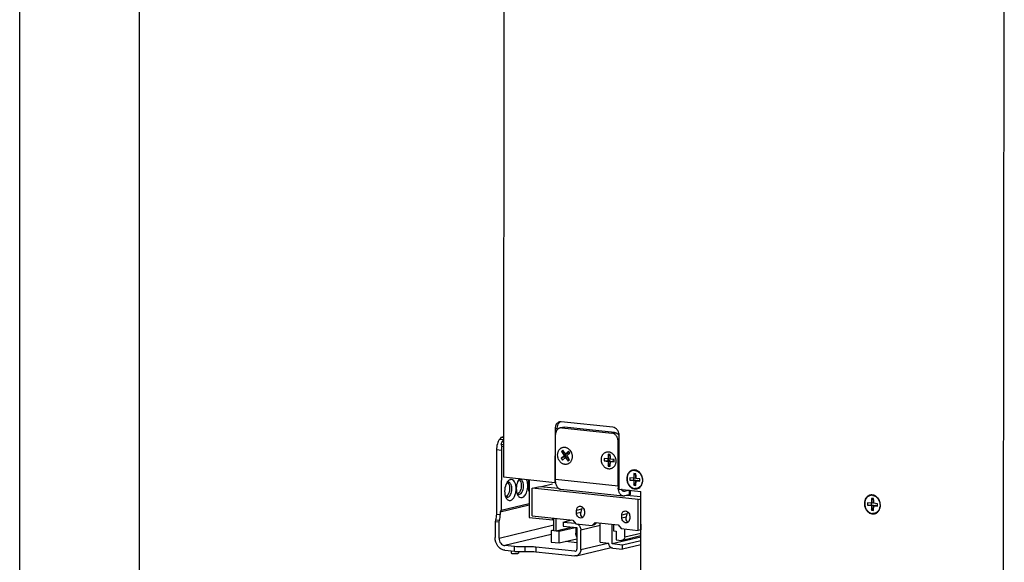
# Model space of a CAD drawing. Units: inches. Extents: x 0 to 17, y 0 to 11.
# Drawn here: x 0 to 4.1, y 5.9 to 8.1 of the extents above; entities that cross this region are included whole.
import ezdxf

# ---------------------------------------------------------------- set-up
doc = ezdxf.new("R2010")
doc.units = ezdxf.units.IN
doc.header["$LTSCALE"] = 0.935
doc.header["$MEASUREMENT"] = 0
doc.layers.get('0').update_dxf_attribs({"linetype": 'CONTINUOUS'})
doc.layers.add('02___PRT_ALL_AXES', color=7, linetype='CONTINUOUS')

msp = doc.modelspace()

# ---------------------------------------------------------------- linework, layer by layer
at = {"color": 7, "linetype": 'Continuous'}
for p, q in [((0, 0), (0, 11)), ((0.5, 0.5), (0.5, 10.5)), ((2.0217, 8.3873), (2.0191, 6.2088)), ((4.1051, 4.0179), (4.11, 8.1684)), ((2.2428, 6.4126), (2.2428, 6.4048)), ((2.2662, 6.4158), (2.2555, 6.4133)), ((2.4761, 6.4162), (2.2608, 6.4388)), ((2.2628, 6.4137), (2.4716, 6.3918)), ((2.4823, 6.3944), (2.2735, 6.4163)), ((2.01, 6.3748), (2.0037, 6.3668)), ((2.01, 6.3748), (2.0193, 6.377)), ((2.01, 6.3748), (2.0193, 6.3738)), ((2.2347, 6.4106), (2.2344, 6.1862)), ((2.2364, 6.1992), (2.2367, 6.3856)), ((2.502, 6.1582), (2.5022, 6.3826)), ((2.0099, 6.3436), (2.0193, 6.3459)), ((2.0122, 6.3353), (2.0193, 6.337)), ((2.4975, 6.1718), (2.4977, 6.3582)), ((1.9902, 6.3214), (1.9898, 6.0542)), ((2.0107, 6.3193), (2.0104, 6.0703)), ((2.2725, 6.2987), (2.26, 6.2869)), ((2.26, 6.2869), (2.2737, 6.294)), ((2.2677, 6.3205), (2.2615, 6.3147)), ((2.2615, 6.3147), (2.2725, 6.2987)), ((2.2615, 6.3147), (2.2745, 6.3097)), ((2.2655, 6.279), (2.2781, 6.2907)), ((2.2788, 6.3046), (2.2677, 6.3205)), ((2.2725, 6.2987), (2.2808, 6.3007)), ((2.2808, 6.3007), (2.2737, 6.294)), ((2.2737, 6.294), (2.2768, 6.2895)), ((2.275, 6.3101), (2.2745, 6.3097)), ((2.2745, 6.3097), (2.2808, 6.3007)), ((2.2781, 6.2907), (2.2863, 6.2927)), ((2.2781, 6.2907), (2.2891, 6.2748)), ((2.2913, 6.3164), (2.2788, 6.3046)), ((2.2788, 6.3046), (2.287, 6.3066)), ((2.2843, 6.2966), (2.2968, 6.3084)), ((2.2954, 6.2807), (2.2843, 6.2966)), ((2.2863, 6.2927), (2.2891, 6.2887)), ((2.2901, 6.3095), (2.287, 6.3066)), ((2.2968, 6.3084), (2.2913, 6.3164)), ((2.4568, 6.3037), (2.4568, 6.2839)), ((2.4568, 6.3037), (2.465, 6.2971)), ((2.4652, 6.3028), (2.4568, 6.3037)), ((2.465, 6.2971), (2.465, 6.2859)), ((2.4651, 6.2971), (2.465, 6.2971)), ((2.4651, 6.283), (2.4652, 6.3028)), ((2.26, 6.2869), (2.2655, 6.279)), ((2.2891, 6.2748), (2.2926, 6.2837)), ((2.2891, 6.2748), (2.2954, 6.2807)), ((2.2926, 6.2837), (2.293, 6.2841)), ((2.4401, 6.2857), (2.4401, 6.2758)), ((2.4568, 6.2839), (2.4401, 6.2857)), ((2.4401, 6.2758), (2.4555, 6.277)), ((2.4401, 6.2758), (2.4568, 6.274)), ((2.4555, 6.284), (2.4555, 6.277)), ((2.4555, 6.277), (2.465, 6.276)), ((2.4568, 6.274), (2.4567, 6.2543)), ((2.4567, 6.2543), (2.465, 6.2648)), ((2.4567, 6.2543), (2.4651, 6.2534)), ((2.4568, 6.2839), (2.465, 6.2859)), ((2.4568, 6.274), (2.465, 6.276)), ((2.465, 6.276), (2.465, 6.2648)), ((2.465, 6.2648), (2.4651, 6.2648)), ((2.4818, 6.2813), (2.4651, 6.283)), ((2.4651, 6.2732), (2.4734, 6.2751)), ((2.4651, 6.2534), (2.4651, 6.2732)), ((2.4651, 6.2732), (2.4818, 6.2714)), ((2.4734, 6.2751), (2.4774, 6.2747)), ((2.4818, 6.2714), (2.4818, 6.2813)), ((2.0191, 6.2088), (2.2344, 6.1862)), ((2.5632, 6.2234), (2.5632, 6.2036)), ((2.5632, 6.2234), (2.5715, 6.2168)), ((2.5716, 6.2225), (2.5632, 6.2234)), ((2.5715, 6.2168), (2.5714, 6.2056)), ((2.5716, 6.2168), (2.5715, 6.2168)), ((2.5716, 6.2028), (2.5716, 6.2225)), ((2.0377, 6.1861), (2.0358, 6.1854)), ((2.0864, 6.1977), (2.0845, 6.197)), ((2.127, 6.1975), (2.1268, 6.0397)), ((2.1393, 6.1614), (2.1728, 6.1694)), ((2.1728, 6.1694), (2.2485, 6.1615)), ((2.1785, 6.1688), (2.224, 6.1796)), ((2.2344, 6.1862), (2.2373, 6.1869)), ((2.2386, 6.1804), (2.2373, 6.1869)), ((2.5465, 6.2054), (2.5465, 6.1955)), ((2.5632, 6.2036), (2.5465, 6.2054)), ((2.5465, 6.1955), (2.562, 6.1967)), ((2.5465, 6.1955), (2.5632, 6.1938)), ((2.562, 6.2038), (2.562, 6.1967)), ((2.562, 6.1967), (2.5714, 6.1957)), ((2.5632, 6.2036), (2.5714, 6.2056)), ((2.5632, 6.1938), (2.5714, 6.1957)), ((2.5632, 6.1938), (2.5632, 6.174)), ((2.5632, 6.174), (2.5714, 6.1845)), ((2.5632, 6.174), (2.5715, 6.1731)), ((2.5714, 6.1957), (2.5714, 6.1845)), ((2.5714, 6.1845), (2.5715, 6.1845)), ((2.5715, 6.1929), (2.5798, 6.1949)), ((2.5715, 6.1731), (2.5715, 6.1929)), ((2.5715, 6.1929), (2.5882, 6.1911)), ((2.5883, 6.201), (2.5716, 6.2028)), ((2.5798, 6.1949), (2.5883, 6.194)), ((2.5882, 6.1911), (2.5883, 6.201)), ((2.0297, 6.1265), (2.0318, 6.1253)), ((2.0318, 6.1253), (2.0345, 6.1246)), ((2.0784, 6.1381), (2.0805, 6.1369)), ((2.0805, 6.1369), (2.0832, 6.1362)), ((2.1245, 6.1521), (2.1269, 6.1498)), ((2.1392, 6.0467), (2.1393, 6.1614)), ((2.5816, 6.115), (2.1393, 6.1614)), ((2.5195, 6.1291), (2.2585, 6.1565)), ((2.5019, 6.146), (2.5003, 6.1506)), ((2.502, 6.1582), (2.5934, 6.1486)), ((2.5133, 6.1542), (2.5116, 6.1572)), ((2.5435, 6.1339), (2.5246, 6.1294)), ((2.5435, 6.1532), (2.5247, 6.1487)), ((2.5934, 6.1253), (2.5336, 6.1316)), ((2.5486, 6.1533), (2.5486, 6.1366)), ((2.593, 5.7543), (2.5934, 6.1486)), ((2.0063, 6.0633), (2.1268, 6.092)), ((2.0104, 6.0703), (2.1269, 6.0981)), ((2.5815, 5.9858), (2.5816, 6.115)), ((2.5816, 6.115), (2.5934, 6.1178)), ((3.5385, 6.1014), (3.5384, 6.0915)), ((3.5384, 6.0915), (3.5539, 6.0928)), ((3.5384, 6.0915), (3.5551, 6.0898)), ((3.5552, 6.0997), (3.5385, 6.1014)), ((3.5539, 6.0998), (3.5539, 6.0928)), ((3.5539, 6.0928), (3.5634, 6.0918)), ((3.5551, 6.0898), (3.5634, 6.0918)), ((3.5551, 6.0898), (3.5551, 6.07)), ((3.5552, 6.1194), (3.5552, 6.0997)), ((3.5552, 6.1194), (3.5634, 6.1128)), ((3.5635, 6.1185), (3.5552, 6.1194)), ((3.5552, 6.0997), (3.5634, 6.1016)), ((3.5634, 6.1128), (3.5634, 6.1016)), ((3.5635, 6.1128), (3.5634, 6.1128)), ((3.5634, 6.0918), (3.5634, 6.0806)), ((3.5635, 6.0988), (3.5635, 6.1185)), ((3.5802, 6.097), (3.5635, 6.0988)), ((3.5635, 6.0889), (3.5717, 6.0909)), ((3.5635, 6.0692), (3.5635, 6.0889)), ((3.5635, 6.0889), (3.5802, 6.0872)), ((3.5717, 6.0909), (3.5802, 6.09)), ((3.5802, 6.0872), (3.5802, 6.097)), ((2.0104, 6.0703), (2.0063, 6.0633)), ((2.0063, 6.0633), (2.0063, 6.0524)), ((2.1392, 6.0467), (2.3092, 6.0289)), ((2.3242, 6.0584), (2.3242, 6.0691)), ((2.3454, 6.0742), (2.3419, 6.0626)), ((2.3519, 6.0804), (2.3474, 6.0793)), ((2.3571, 6.0657), (2.3571, 6.055)), ((2.5133, 6.0386), (2.5133, 6.0493)), ((2.5345, 6.0543), (2.531, 6.0428)), ((2.541, 6.0606), (2.5365, 6.0595)), ((2.5462, 6.0458), (2.5462, 6.0352)), ((3.5551, 6.07), (3.5634, 6.0806)), ((3.5551, 6.07), (3.5635, 6.0692)), ((3.5634, 6.0806), (3.5635, 6.0806)), ((1.9844, 6.023), (1.9843, 5.9557)), ((1.9862, 6.029), (1.9844, 6.023)), ((1.9844, 6.023), (2.0008, 6.0213)), ((2.0008, 6.0213), (2.0026, 6.0273)), ((2.0008, 5.9539), (2.0008, 6.0213)), ((2.1268, 6.0397), (2.2249, 6.0294)), ((2.2249, 6.0294), (2.2249, 6.0377)), ((2.2249, 6.0294), (2.2296, 6.0305)), ((2.2296, 5.9843), (2.2296, 6.0372)), ((2.2398, 5.9832), (2.2399, 6.0362)), ((2.2683, 6.0208), (2.3044, 6.0294)), ((2.2683, 6.0208), (2.2683, 6.0033)), ((2.2683, 6.0208), (2.3201, 6.0154)), ((2.2683, 6.0033), (2.3259, 5.9973)), ((2.3013, 6.0297), (2.3013, 6.0287)), ((2.3092, 6.0289), (2.3215, 6.013)), ((2.3215, 6.013), (2.3893, 6.0059)), ((2.3893, 6.0059), (2.4016, 6.0192)), ((2.3999, 6.0084), (2.3893, 6.0059)), ((2.4091, 6.0184), (2.3999, 6.0084)), ((2.4016, 6.0192), (2.4983, 6.0091)), ((2.4234, 5.9364), (2.4235, 6.0061)), ((2.4731, 5.9292), (2.4732, 6.0117)), ((2.4786, 6.0111), (2.4786, 5.9841)), ((2.4983, 6.0091), (2.5106, 5.9932)), ((2.5933, 6.0113), (2.5921, 6.0029)), ((2.5921, 6.0029), (2.5921, 5.9883)), ((2.2185, 5.9856), (2.2296, 5.9882)), ((2.2185, 5.9856), (2.2185, 5.937)), ((2.2298, 5.9844), (2.2185, 5.9856)), ((2.3013, 5.9979), (2.2398, 5.9832)), ((2.2514, 5.9821), (2.2401, 5.9833)), ((2.2514, 5.9821), (2.3184, 5.9981)), ((2.2514, 5.9335), (2.2514, 5.9821)), ((2.3013, 5.9999), (2.3013, 5.9979)), ((2.3215, 5.9973), (2.3215, 5.9743)), ((2.3259, 5.9973), (2.3258, 5.9079)), ((2.3422, 5.9061), (2.3423, 5.9868)), ((2.4786, 5.9841), (2.4895, 5.983)), ((2.4895, 5.983), (2.4895, 5.9461)), ((2.5106, 5.9932), (2.5815, 5.9858)), ((2.5932, 5.9625), (2.5156, 5.944)), ((2.5257, 5.9588), (2.5257, 5.9916)), ((2.5921, 5.9883), (2.5815, 5.9858)), ((2.0653, 5.918), (2.0254, 5.9222)), ((2.2185, 5.937), (2.2514, 5.9335)), ((2.2514, 5.9335), (2.3258, 5.9513)), ((2.2792, 5.9402), (2.3258, 5.9353)), ((2.4234, 5.9364), (2.4585, 5.9327)), ((2.5932, 5.9578), (2.4731, 5.9292)), ((2.5167, 5.9246), (2.4731, 5.9292)), ((2.4895, 5.9461), (2.5117, 5.9437)), ((2.5932, 5.9429), (2.5167, 5.9246)), ((2.5932, 5.9254), (2.5167, 5.9071)), ((2.5167, 5.9071), (2.5167, 5.9246)), ((2.0254, 5.9028), (2.0653, 5.8986)), ((2.052, 5.9), (2.052, 5.8913)), ((2.0815, 5.8975), (2.0815, 5.8913)), ((2.3175, 5.899), (2.155, 5.916)), ((2.155, 5.8966), (2.3175, 5.8796)), ((2.3175, 5.899), (2.3198, 5.8992)), ((2.3244, 5.88), (2.4683, 5.9143)), ((2.4757, 5.9114), (2.5167, 5.9071))]:
    msp.add_line(p, q, dxfattribs=at)
at = {"color": 9, "linetype": 'Continuous'}
for p, q in [((2.2347, 6.4106), (2.2428, 6.4126)), ((2.2735, 6.4163), (2.2628, 6.4137)), ((2.4716, 6.3918), (2.4823, 6.3944)), ((2.0037, 6.3668), (2.0193, 6.3651)), ((2.4977, 6.3582), (2.5022, 6.3593)), ((2.0107, 6.3193), (1.9902, 6.3214)), ((2.2364, 6.1992), (2.4975, 6.1718)), ((2.5247, 6.1487), (2.5186, 6.1493)), ((2.5435, 6.1532), (2.5435, 6.1339)), ((1.9898, 6.0542), (2.0063, 6.0524)), ((2.3454, 6.0742), (2.3242, 6.0691)), ((2.3242, 6.0584), (2.3419, 6.0626)), ((2.5345, 6.0543), (2.5133, 6.0493)), ((2.5133, 6.0386), (2.531, 6.0428)), ((2.0026, 6.0273), (1.9862, 6.029)), ((2.0008, 5.9539), (2.2296, 6.0085)), ((2.4235, 6.0061), (2.3423, 5.9868)), ((2.2185, 5.9682), (2.0254, 5.9222)), ((2.2398, 5.9832), (2.2296, 5.9843)), ((2.5257, 5.9588), (2.5932, 5.9749)), ((2.3422, 5.9061), (2.4551, 5.933)), ((2.0653, 5.8986), (2.0653, 5.918)), ((2.1101, 5.8976), (2.1102, 5.917)), ((2.155, 5.916), (2.155, 5.8966))]:
    msp.add_line(p, q, dxfattribs=at)
at = {"color": 7, "linetype": 'Continuous'}
for centre, radius, start, end in [((2.2586, 6.4171), 0.0218, 84.0047, 103.2843), ((2.1007, 6.3191), 0.0899, 169.6244, 179.9077), ((2.5581, 6.1979), 0.0404, 38.3829, 42.2299), ((2.0731, 6.1607), 0.0463, 146.5714, 150.4872), ((2.0679, 6.1643), 0.04, 141.4373, 146.6038), ((2.1218, 6.1723), 0.0463, 146.5714, 150.4872), ((2.1166, 6.1759), 0.04, 141.4373, 146.6038), ((2.1129, 6.1788), 0.0353, 139.2391, 141.3743), ((2.5826, 6.1717), 0.0851, 179.9086, 183.7098), ((2.5765, 6.1713), 0.079, 183.6844, 187.1994), ((2.5587, 6.1945), 0.0407, 344.6918, 348.3967), ((2.071, 6.1428), 0.0461, 197.6699, 201.501), ((2.0654, 6.1406), 0.04, 201.4706, 206.609), ((2.1197, 6.1545), 0.0461, 197.6699, 201.501), ((2.1141, 6.1522), 0.04, 201.4706, 206.609), ((2.1684, 6.1661), 0.0461, 197.6699, 201.501), ((2.1628, 6.1638), 0.04, 201.4706, 206.609), ((3.5501, 6.0939), 0.0404, 38.3829, 42.2299), ((2.3746, 6.0653), 0.0306, 152.78, 163.2553), ((2.5637, 6.0455), 0.0306, 152.78, 163.2553), ((3.5506, 6.0905), 0.0407, 344.6918, 348.3967), ((2.0942, 6.2179), 0.3207, 267.7222, 272.8439)]:
    msp.add_arc(centre, radius, start, end, dxfattribs=at)
msp.add_ellipse((2.0465, 6.3248), major_axis=(-0.0305, 0.0499), ratio=0.456875, start_param=0.926742, end_param=1.093727, dxfattribs=at)
for points, knots in [([(2.2536, 6.4383), (2.2522, 6.438), (2.2496, 6.4371), (2.2459, 6.4349), (2.2426, 6.4321), (2.2388, 6.4274), (2.2356, 6.4202), (2.2347, 6.4139), (2.2347, 6.4106)], [0, 0, 0, 0, 0.115521, 0.232247, 0.351414, 0.473964, 0.73017, 1, 1, 1, 1]), ([(2.2555, 6.4133), (2.2548, 6.4131), (2.2535, 6.4127), (2.2516, 6.4119), (2.2497, 6.411), (2.2473, 6.4094), (2.2446, 6.4071), (2.2423, 6.4042), (2.2407, 6.4017), (2.2393, 6.3989), (2.2379, 6.3952), (2.2369, 6.3905), (2.2367, 6.3872), (2.2367, 6.3856)], [0, 0, 0, 0, 0.057543, 0.11526, 0.173325, 0.231888, 0.350918, 0.473335, 0.536026, 0.5997, 0.729821, 0.863504, 1, 1, 1, 1]), ([(2.2489, 6.4317), (2.2479, 6.4304), (2.2461, 6.4276), (2.2436, 6.4213), (2.2428, 6.4161), (2.2428, 6.4126)], [0, 0, 0, 0, 0.239243, 0.487284, 1, 1, 1, 1]), ([(2.2559, 6.4379), (2.2552, 6.4376), (2.2526, 6.4359), (2.2503, 6.4336), (2.2489, 6.4317)], [0, 0, 0, 0, 0.245836, 1, 1, 1, 1]), ([(2.2628, 6.4137), (2.2616, 6.4138), (2.2591, 6.4139), (2.2567, 6.4135), (2.2555, 6.4133)], [0, 0, 0, 0, 0.502146, 1, 1, 1, 1]), ([(2.2662, 6.4158), (2.2674, 6.4161), (2.2698, 6.4165), (2.2723, 6.4164), (2.2735, 6.4163)], [0, 0, 0, 0, 0.497854, 1, 1, 1, 1]), ([(2.5022, 6.3826), (2.5022, 6.3867), (2.5009, 6.3948), (2.4953, 6.4055), (2.4868, 6.4133), (2.4796, 6.4158), (2.4761, 6.4162)], [0, 0, 0, 0, 0.264182, 0.524803, 0.77118, 1, 1, 1, 1]), ([(2.4977, 6.3582), (2.4977, 6.3603), (2.4974, 6.3643), (2.4959, 6.3703), (2.4935, 6.3759), (2.4902, 6.3809), (2.4863, 6.3852), (2.4818, 6.3886), (2.4768, 6.3909), (2.4734, 6.3916), (2.4716, 6.3918)], [0, 0, 0, 0, 0.131619, 0.263946, 0.395369, 0.524382, 0.649772, 0.7708, 0.887347, 1, 1, 1, 1]), ([(2.4823, 6.3944), (2.4834, 6.3943), (2.4854, 6.3939), (2.4883, 6.393), (2.4912, 6.3917), (2.493, 6.3906), (2.4939, 6.39)], [0, 0, 0, 0, 0.242668, 0.489908, 0.742167, 1, 1, 1, 1]), ([(2.4939, 6.39), (2.4955, 6.3889), (2.4986, 6.3863), (2.5011, 6.3831), (2.5022, 6.3814)], [0, 0, 0, 0, 0.491366, 1, 1, 1, 1]), ([(2.0037, 6.3668), (1.9991, 6.3609), (1.9924, 6.3459), (1.9902, 6.3299), (1.9902, 6.3214)], [0, 0, 0, 0, 0.469011, 1, 1, 1, 1]), ([(2.0099, 6.3436), (2.0104, 6.3456), (2.0127, 6.3527), (2.0161, 6.3595), (2.0193, 6.3639)], [0, 0, 0, 0, 0.268414, 1, 1, 1, 1]), ([(2.2498, 6.3181), (2.2505, 6.3194), (2.252, 6.3217), (2.2546, 6.3249), (2.2576, 6.3276), (2.2608, 6.3298), (2.2644, 6.3315), (2.2681, 6.3326), (2.272, 6.3331), (2.2746, 6.333), (2.2759, 6.3328)], [0, 0, 0, 0, 0.132389, 0.261557, 0.387821, 0.511727, 0.633997, 0.7555, 0.877241, 1, 1, 1, 1]), ([(2.2759, 6.3328), (2.2772, 6.3327), (2.2798, 6.3322), (2.2836, 6.3309), (2.2874, 6.3291), (2.2909, 6.3267), (2.2941, 6.3238), (2.2981, 6.3193), (2.3005, 6.3154), (2.3018, 6.3127)], [0, 0, 0, 0, 0.115433, 0.233341, 0.354018, 0.477745, 0.604522, 0.734155, 1, 1, 1, 1]), ([(2.2758, 6.2612), (2.2744, 6.2614), (2.2717, 6.2619), (2.2678, 6.2632), (2.264, 6.2652), (2.2605, 6.2677), (2.2571, 6.2707), (2.2542, 6.2741), (2.2516, 6.2779), (2.2486, 6.2835), (2.2461, 6.2911), (2.2453, 6.299), (2.2458, 6.3053), (2.2466, 6.3098), (2.2479, 6.3141), (2.2492, 6.3168), (2.2498, 6.3181)], [0, 0, 0, 0, 0.055942, 0.113112, 0.171661, 0.231724, 0.293292, 0.356258, 0.420433, 0.485552, 0.617136, 0.748389, 0.813114, 0.876765, 0.939112, 1, 1, 1, 1]), ([(2.3018, 6.3127), (2.3025, 6.3113), (2.3037, 6.3083), (2.3051, 6.3037), (2.3059, 6.299), (2.3062, 6.2943), (2.306, 6.2896), (2.3052, 6.285), (2.304, 6.2807), (2.3022, 6.2766), (2.3, 6.2729), (2.2974, 6.2696), (2.2944, 6.2667), (2.2911, 6.2644), (2.2875, 6.2627), (2.2837, 6.2616), (2.2797, 6.261), (2.2771, 6.2611), (2.2758, 6.2612)], [0, 0, 0, 0, 0.068048, 0.13645, 0.20483, 0.272814, 0.340046, 0.406215, 0.471068, 0.53443, 0.596221, 0.656468, 0.715311, 0.773, 0.82988, 0.886366, 0.942944, 1, 1, 1, 1]), ([(2.4583, 6.2421), (2.457, 6.2423), (2.4543, 6.2428), (2.4503, 6.2441), (2.4465, 6.246), (2.443, 6.2485), (2.4397, 6.2515), (2.4367, 6.255), (2.4341, 6.2588), (2.4312, 6.2644), (2.4287, 6.272), (2.4279, 6.2799), (2.4283, 6.2861), (2.4291, 6.2907), (2.4304, 6.295), (2.4317, 6.2977), (2.4324, 6.299)], [0, 0, 0, 0, 0.055942, 0.113112, 0.171661, 0.231724, 0.293292, 0.356258, 0.420433, 0.485552, 0.617136, 0.748389, 0.813114, 0.876765, 0.939112, 1, 1, 1, 1]), ([(2.4324, 6.299), (2.433, 6.3002), (2.4345, 6.3026), (2.4371, 6.3058), (2.4401, 6.3085), (2.4434, 6.3107), (2.4469, 6.3124), (2.4506, 6.3134), (2.4545, 6.3139), (2.4571, 6.3138), (2.4584, 6.3137)], [0, 0, 0, 0, 0.132389, 0.261557, 0.387821, 0.511727, 0.633997, 0.7555, 0.877241, 1, 1, 1, 1]), ([(2.4844, 6.2936), (2.485, 6.2921), (2.4862, 6.2892), (2.4876, 6.2846), (2.4884, 6.2799), (2.4887, 6.2752), (2.4885, 6.2705), (2.4877, 6.2659), (2.4865, 6.2616), (2.4848, 6.2575), (2.4826, 6.2538), (2.4799, 6.2504), (2.4769, 6.2476), (2.4736, 6.2453), (2.47, 6.2436), (2.4662, 6.2424), (2.4623, 6.2419), (2.4596, 6.242), (2.4583, 6.2421)], [0, 0, 0, 0, 0.068048, 0.13645, 0.20483, 0.272814, 0.340046, 0.406215, 0.471068, 0.53443, 0.596221, 0.656468, 0.715311, 0.773, 0.82988, 0.886366, 0.942944, 1, 1, 1, 1]), ([(2.4584, 6.3137), (2.4597, 6.3136), (2.4623, 6.3131), (2.4662, 6.3118), (2.4699, 6.3099), (2.4734, 6.3075), (2.4767, 6.3046), (2.4806, 6.3002), (2.483, 6.2963), (2.4844, 6.2936)], [0, 0, 0, 0, 0.115433, 0.233341, 0.354018, 0.477745, 0.604522, 0.734155, 1, 1, 1, 1]), ([(2.5674, 6.2362), (2.5664, 6.2363), (2.5643, 6.2364), (2.5612, 6.2362), (2.5581, 6.2356), (2.5551, 6.2346), (2.5523, 6.2333), (2.5496, 6.2317), (2.547, 6.2297), (2.5439, 6.2267), (2.5405, 6.2222), (2.5381, 6.217), (2.5367, 6.2125), (2.5359, 6.209), (2.5354, 6.2053), (2.5353, 6.2016), (2.5354, 6.1979), (2.536, 6.1929), (2.5375, 6.1868), (2.5405, 6.18), (2.5445, 6.1738), (2.5493, 6.1685), (2.5549, 6.1644), (2.5609, 6.1616), (2.5652, 6.1606), (2.5673, 6.1604)], [0, 0, 0, 0, 0.028544, 0.056885, 0.085104, 0.113332, 0.141704, 0.170337, 0.199335, 0.228786, 0.289212, 0.351962, 0.384223, 0.416998, 0.450226, 0.483832, 0.517729, 0.551819, 0.620115, 0.687943, 0.754528, 0.819243, 0.881707, 0.941858, 1, 1, 1, 1]), ([(2.5674, 6.2362), (2.5688, 6.236), (2.5717, 6.2355), (2.5758, 6.2341), (2.5798, 6.2321), (2.5822, 6.2304), (2.5834, 6.2294)], [0, 0, 0, 0, 0.241484, 0.488227, 0.740871, 1, 1, 1, 1]), ([(2.5834, 6.2294), (2.5838, 6.2291), (2.5855, 6.2277), (2.587, 6.2263), (2.5881, 6.2251)], [0, 0, 0, 0, 0.247144, 1, 1, 1, 1]), ([(2.5898, 6.223), (2.5918, 6.2205), (2.5952, 6.215), (2.598, 6.2072), (2.5991, 6.2008), (2.5996, 6.1943), (2.5992, 6.1894), (2.5986, 6.1863)], [0, 0, 0, 0, 0.247349, 0.499823, 0.62657, 0.752655, 1, 1, 1, 1]), ([(2.0328, 6.1836), (2.0282, 6.1754), (2.0232, 6.1569), (2.0243, 6.1378), (2.0271, 6.1289)], [0, 0, 0, 0, 0.500154, 1, 1, 1, 1]), ([(2.0484, 6.1976), (2.0474, 6.1973), (2.0427, 6.1957), (2.039, 6.1922), (2.0366, 6.1892)], [0, 0, 0, 0, 0.222395, 1, 1, 1, 1]), ([(2.0377, 6.1248), (2.0428, 6.1261), (2.0491, 6.1339), (2.0533, 6.1455), (2.055, 6.1565), (2.0546, 6.1673), (2.052, 6.1767), (2.0476, 6.1837), (2.0431, 6.1861), (2.0409, 6.1863)], [0, 0, 0, 0, 0.215386, 0.360312, 0.51602, 0.667949, 0.80256, 0.91183, 1, 1, 1, 1]), ([(2.0388, 6.1825), (2.0392, 6.182), (2.0408, 6.1798), (2.0419, 6.1773), (2.0426, 6.1754)], [0, 0, 0, 0, 0.231063, 1, 1, 1, 1]), ([(2.0426, 6.1754), (2.0448, 6.169), (2.0457, 6.1551), (2.0422, 6.1417), (2.0388, 6.1358)], [0, 0, 0, 0, 0.497667, 1, 1, 1, 1]), ([(2.0483, 6.1111), (2.0561, 6.1129), (2.0655, 6.1254), (2.0712, 6.1432), (2.0731, 6.1598), (2.0715, 6.1755), (2.0667, 6.1885), (2.0588, 6.1973), (2.0514, 6.1983), (2.0484, 6.1976)], [0, 0, 0, 0, 0.222636, 0.373194, 0.532537, 0.683749, 0.812488, 0.913492, 1, 1, 1, 1]), ([(2.0815, 6.1952), (2.0769, 6.187), (2.0719, 6.1685), (2.073, 6.1494), (2.0758, 6.1405)], [0, 0, 0, 0, 0.500154, 1, 1, 1, 1]), ([(2.0864, 6.1364), (2.0915, 6.1377), (2.0978, 6.1455), (2.102, 6.1571), (2.1037, 6.1681), (2.1033, 6.1789), (2.1007, 6.1883), (2.0963, 6.1953), (2.0918, 6.1977), (2.0896, 6.1979)], [0, 0, 0, 0, 0.215386, 0.360312, 0.51602, 0.667949, 0.80256, 0.91183, 1, 1, 1, 1]), ([(2.0875, 6.1941), (2.0879, 6.1936), (2.0895, 6.1914), (2.0906, 6.1889), (2.0913, 6.187)], [0, 0, 0, 0, 0.231063, 1, 1, 1, 1]), ([(2.0913, 6.187), (2.0935, 6.1806), (2.0944, 6.1667), (2.0909, 6.1533), (2.0875, 6.1474)], [0, 0, 0, 0, 0.497667, 1, 1, 1, 1]), ([(2.097, 6.1227), (2.1024, 6.124), (2.1127, 6.1338), (2.1202, 6.1538), (2.1222, 6.1769), (2.1187, 6.1925), (2.1152, 6.1988)], [0, 0, 0, 0, 0.193128, 0.4567, 0.746841, 1, 1, 1, 1]), ([(2.1261, 6.1976), (2.1234, 6.1902), (2.1207, 6.1748), (2.1223, 6.1592), (2.1245, 6.1521)], [0, 0, 0, 0, 0.512582, 1, 1, 1, 1]), ([(2.2373, 6.1869), (2.237, 6.1889), (2.2366, 6.193), (2.2364, 6.1971), (2.2364, 6.1992)], [0, 0, 0, 0, 0.492821, 1, 1, 1, 1]), ([(2.2409, 6.1734), (2.2407, 6.1739), (2.2398, 6.1762), (2.2391, 6.1786), (2.2386, 6.1804)], [0, 0, 0, 0, 0.242076, 1, 1, 1, 1]), ([(2.2585, 6.1565), (2.2576, 6.1565), (2.2558, 6.1569), (2.2532, 6.1579), (2.2507, 6.1594), (2.2484, 6.1614), (2.2462, 6.1638), (2.2442, 6.1667), (2.2424, 6.1699), (2.2414, 6.1722), (2.2409, 6.1734)], [0, 0, 0, 0, 0.105061, 0.21256, 0.324718, 0.443294, 0.569549, 0.704265, 0.847761, 1, 1, 1, 1]), ([(2.5961, 6.1785), (2.5955, 6.177), (2.594, 6.1742), (2.5912, 6.1703), (2.588, 6.167), (2.5843, 6.1642), (2.5804, 6.1622), (2.5762, 6.1608), (2.5718, 6.1602), (2.5688, 6.1602), (2.5673, 6.1604)], [0, 0, 0, 0, 0.133558, 0.263579, 0.390299, 0.514238, 0.636167, 0.757042, 0.878001, 1, 1, 1, 1]), ([(2.5979, 6.1837), (2.5978, 6.1833), (2.5973, 6.1815), (2.5967, 6.1798), (2.5961, 6.1785)], [0, 0, 0, 0, 0.252609, 1, 1, 1, 1]), ([(2.0388, 6.1358), (2.0382, 6.1347), (2.0359, 6.131), (2.0326, 6.1278), (2.0297, 6.1265)], [0, 0, 0, 0, 0.286081, 1, 1, 1, 1]), ([(2.0783, 6.1343), (2.0803, 6.1304), (2.085, 6.1236), (2.0936, 6.1219), (2.097, 6.1227)], [0, 0, 0, 0, 0.550937, 1, 1, 1, 1]), ([(2.0875, 6.1474), (2.0869, 6.1463), (2.0846, 6.1426), (2.0813, 6.1394), (2.0784, 6.1381)], [0, 0, 0, 0, 0.286081, 1, 1, 1, 1]), ([(2.5003, 6.1506), (2.4998, 6.1523), (2.4989, 6.1559), (2.4983, 6.1595), (2.4981, 6.1614)], [0, 0, 0, 0, 0.488432, 1, 1, 1, 1]), ([(2.512, 6.132), (2.511, 6.1327), (2.5089, 6.1345), (2.5062, 6.1377), (2.5039, 6.1416), (2.5025, 6.1445), (2.5019, 6.146)], [0, 0, 0, 0, 0.220806, 0.460094, 0.719726, 1, 1, 1, 1]), ([(2.5195, 6.1291), (2.5189, 6.1292), (2.5176, 6.1294), (2.5157, 6.13), (2.5138, 6.1309), (2.5126, 6.1316), (2.512, 6.132)], [0, 0, 0, 0, 0.242601, 0.488229, 0.739839, 1, 1, 1, 1]), ([(2.5216, 6.1485), (2.5212, 6.1485), (2.5204, 6.1487), (2.5193, 6.149), (2.5181, 6.1495), (2.5167, 6.1504), (2.5149, 6.1519), (2.5138, 6.1534), (2.5133, 6.1542)], [0, 0, 0, 0, 0.112616, 0.226576, 0.343205, 0.46369, 0.719559, 1, 1, 1, 1]), ([(2.5246, 6.1294), (2.5238, 6.1292), (2.5221, 6.129), (2.5204, 6.129), (2.5195, 6.1291)], [0, 0, 0, 0, 0.504963, 1, 1, 1, 1]), ([(2.5247, 6.1487), (2.5241, 6.1486), (2.5231, 6.1484), (2.5221, 6.1484), (2.5216, 6.1485)], [0, 0, 0, 0, 0.504886, 1, 1, 1, 1]), ([(2.5486, 6.1366), (2.5486, 6.1366), (2.5486, 6.1364), (2.5485, 6.1363), (2.5484, 6.1361), (2.5482, 6.1358), (2.5478, 6.1355), (2.5473, 6.1352), (2.5465, 6.1348), (2.5456, 6.1345), (2.5446, 6.1342), (2.5439, 6.134), (2.5435, 6.1339)], [0, 0, 0, 0, 0.029711, 0.06091, 0.094875, 0.132591, 0.221794, 0.332081, 0.464879, 0.620711, 0.799319, 1, 1, 1, 1]), ([(3.5594, 6.1322), (3.5583, 6.1323), (3.5562, 6.1324), (3.5531, 6.1322), (3.55, 6.1316), (3.5471, 6.1306), (3.5442, 6.1294), (3.5415, 6.1277), (3.539, 6.1258), (3.5358, 6.1227), (3.5325, 6.1182), (3.53, 6.113), (3.5286, 6.1085), (3.5278, 6.105), (3.5274, 6.1013), (3.5272, 6.0976), (3.5274, 6.0939), (3.528, 6.0889), (3.5295, 6.0828), (3.5324, 6.076), (3.5364, 6.0698), (3.5413, 6.0645), (3.5468, 6.0604), (3.5529, 6.0576), (3.5572, 6.0566), (3.5593, 6.0564)], [0, 0, 0, 0, 0.028544, 0.056885, 0.085104, 0.113332, 0.141704, 0.170337, 0.199335, 0.228786, 0.289212, 0.351962, 0.384223, 0.416998, 0.450226, 0.483832, 0.517729, 0.551819, 0.620115, 0.687943, 0.754528, 0.819243, 0.881707, 0.941858, 1, 1, 1, 1]), ([(3.5594, 6.1322), (3.5608, 6.132), (3.5636, 6.1315), (3.5677, 6.1301), (3.5717, 6.1281), (3.5742, 6.1264), (3.5754, 6.1254)], [0, 0, 0, 0, 0.241484, 0.488227, 0.740871, 1, 1, 1, 1]), ([(3.5754, 6.1254), (3.5758, 6.1251), (3.5774, 6.1238), (3.5789, 6.1223), (3.58, 6.1211)], [0, 0, 0, 0, 0.247144, 1, 1, 1, 1]), ([(2.0296, 6.1227), (2.0316, 6.1188), (2.0363, 6.112), (2.0449, 6.1103), (2.0483, 6.1111)], [0, 0, 0, 0, 0.550937, 1, 1, 1, 1]), ([(2.3242, 6.0691), (2.3242, 6.0731), (2.3258, 6.0791), (2.331, 6.0846), (2.3344, 6.0861), (2.3361, 6.0865)], [0, 0, 0, 0, 0.524365, 0.767208, 1, 1, 1, 1]), ([(2.3361, 6.0865), (2.3388, 6.0872), (2.3451, 6.0866), (2.3499, 6.0828), (2.3519, 6.0804)], [0, 0, 0, 0, 0.477887, 1, 1, 1, 1]), ([(3.5818, 6.1191), (3.5838, 6.1165), (3.5872, 6.111), (3.5899, 6.1033), (3.5911, 6.0968), (3.5916, 6.0903), (3.5912, 6.0855), (3.5905, 6.0823)], [0, 0, 0, 0, 0.247349, 0.499823, 0.62657, 0.752655, 1, 1, 1, 1]), ([(2.3452, 6.0376), (2.3427, 6.037), (2.3372, 6.0373), (2.3301, 6.0419), (2.3253, 6.0494), (2.3242, 6.0554), (2.3242, 6.0584)], [0, 0, 0, 0, 0.225127, 0.46798, 0.730522, 1, 1, 1, 1]), ([(2.3419, 6.0626), (2.341, 6.0597), (2.3402, 6.0539), (2.3417, 6.048), (2.3432, 6.0457)], [0, 0, 0, 0, 0.523298, 1, 1, 1, 1]), ([(2.3509, 6.0405), (2.3494, 6.0409), (2.3465, 6.0422), (2.3442, 6.0444), (2.3432, 6.0457)], [0, 0, 0, 0, 0.491489, 1, 1, 1, 1]), ([(2.3571, 6.055), (2.3571, 6.0522), (2.3561, 6.0468), (2.3529, 6.0422), (2.351, 6.0405)], [0, 0, 0, 0, 0.51997, 1, 1, 1, 1]), ([(2.3519, 6.0804), (2.3536, 6.0784), (2.3562, 6.0737), (2.3571, 6.0683), (2.3571, 6.0657)], [0, 0, 0, 0, 0.495896, 1, 1, 1, 1]), ([(2.5133, 6.0493), (2.5133, 6.0532), (2.5149, 6.0592), (2.5201, 6.0648), (2.5235, 6.0663), (2.5252, 6.0667)], [0, 0, 0, 0, 0.524365, 0.767208, 1, 1, 1, 1]), ([(2.5252, 6.0667), (2.5279, 6.0674), (2.5342, 6.0668), (2.539, 6.063), (2.541, 6.0606)], [0, 0, 0, 0, 0.477887, 1, 1, 1, 1]), ([(2.531, 6.0428), (2.5301, 6.0399), (2.5293, 6.0341), (2.5308, 6.0282), (2.5323, 6.0259)], [0, 0, 0, 0, 0.523298, 1, 1, 1, 1]), ([(2.541, 6.0606), (2.5427, 6.0586), (2.5453, 6.0538), (2.5462, 6.0485), (2.5462, 6.0458)], [0, 0, 0, 0, 0.495896, 1, 1, 1, 1]), ([(3.5881, 6.0745), (3.5874, 6.073), (3.5859, 6.0702), (3.5832, 6.0663), (3.5799, 6.063), (3.5763, 6.0603), (3.5723, 6.0582), (3.5681, 6.0568), (3.5637, 6.0562), (3.5608, 6.0562), (3.5593, 6.0564)], [0, 0, 0, 0, 0.133558, 0.263579, 0.390299, 0.514238, 0.636167, 0.757042, 0.878001, 1, 1, 1, 1]), ([(3.5899, 6.0798), (3.5898, 6.0793), (3.5893, 6.0775), (3.5886, 6.0758), (3.5881, 6.0745)], [0, 0, 0, 0, 0.252609, 1, 1, 1, 1]), ([(2.3287, 6.0125), (2.3329, 6.01), (2.3399, 6.0021), (2.3423, 5.9919), (2.3423, 5.9868)], [0, 0, 0, 0, 0.486514, 1, 1, 1, 1]), ([(2.351, 6.0405), (2.3505, 6.0402), (2.3488, 6.0388), (2.3468, 6.0379), (2.3452, 6.0376)], [0, 0, 0, 0, 0.254694, 1, 1, 1, 1]), ([(2.5343, 6.0177), (2.5318, 6.0171), (2.5263, 6.0175), (2.5192, 6.0221), (2.5144, 6.0296), (2.5133, 6.0356), (2.5133, 6.0386)], [0, 0, 0, 0, 0.225127, 0.46798, 0.730522, 1, 1, 1, 1]), ([(2.5401, 6.0207), (2.5385, 6.0211), (2.5356, 6.0224), (2.5333, 6.0246), (2.5323, 6.0259)], [0, 0, 0, 0, 0.491489, 1, 1, 1, 1]), ([(2.5401, 6.0207), (2.5396, 6.0203), (2.5379, 6.019), (2.5359, 6.0181), (2.5343, 6.0177)], [0, 0, 0, 0, 0.254694, 1, 1, 1, 1]), ([(2.5462, 6.0352), (2.5462, 6.0324), (2.5452, 6.027), (2.542, 6.0224), (2.5401, 6.0207)], [0, 0, 0, 0, 0.51997, 1, 1, 1, 1]), ([(2.0254, 5.9028), (2.0199, 5.9033), (2.0086, 5.9074), (1.9906, 5.9239), (1.9843, 5.9431), (1.9843, 5.9557)], [0, 0, 0, 0, 0.230463, 0.478545, 1, 1, 1, 1]), ([(2.0008, 5.9539), (2.0008, 5.9464), (2.0053, 5.9317), (2.0187, 5.9229), (2.0254, 5.9222)], [0, 0, 0, 0, 0.526542, 1, 1, 1, 1]), ([(2.4683, 5.9142), (2.4668, 5.9152), (2.4615, 5.92), (2.4587, 5.9273), (2.4585, 5.9327)], [0, 0, 0, 0, 0.241928, 1, 1, 1, 1]), ([(2.5257, 5.9588), (2.5257, 5.9555), (2.5241, 5.9489), (2.5185, 5.9447), (2.5156, 5.944)], [0, 0, 0, 0, 0.528727, 1, 1, 1, 1]), ([(2.052, 5.8913), (2.052, 5.8909), (2.0532, 5.8903), (2.0552, 5.8898), (2.0586, 5.8893), (2.0642, 5.8889), (2.0711, 5.8889), (2.0767, 5.8894), (2.0791, 5.89)], [0, 0, 0, 0, 0.037924, 0.120132, 0.243761, 0.397555, 0.733809, 1, 1, 1, 1]), ([(2.1102, 5.917), (2.1064, 5.9168), (2.0914, 5.9164), (2.0764, 5.9169), (2.0653, 5.918)], [0, 0, 0, 0, 0.254744, 1, 1, 1, 1]), ([(2.0653, 5.8986), (2.0665, 5.8985), (2.0719, 5.8979), (2.0773, 5.8976), (2.0815, 5.8975)], [0, 0, 0, 0, 0.235103, 1, 1, 1, 1]), ([(2.0791, 5.89), (2.0797, 5.8901), (2.0805, 5.8903), (2.0815, 5.891), (2.0815, 5.8913)], [0, 0, 0, 0, 0.675307, 1, 1, 1, 1]), ([(2.1101, 5.8976), (2.114, 5.8978), (2.1289, 5.8982), (2.1439, 5.8978), (2.155, 5.8966)], [0, 0, 0, 0, 0.254744, 1, 1, 1, 1]), ([(2.155, 5.916), (2.1516, 5.9164), (2.1367, 5.9176), (2.1216, 5.9176), (2.1102, 5.917)], [0, 0, 0, 0, 0.232692, 1, 1, 1, 1]), ([(2.3198, 5.8992), (2.3215, 5.8996), (2.3248, 5.902), (2.3258, 5.9059), (2.3258, 5.9079)], [0, 0, 0, 0, 0.471273, 1, 1, 1, 1]), ([(2.3422, 5.9061), (2.3422, 5.9002), (2.3394, 5.8887), (2.3295, 5.8812), (2.3244, 5.88)], [0, 0, 0, 0, 0.52871, 1, 1, 1, 1])]:
    msp.add_open_spline(points, degree=3, knots=knots, dxfattribs=at)
for points in [[(2.0358, 6.1854), (2.0348, 6.1849), (2.0337, 6.1843), (2.0328, 6.1836)], [(2.0358, 6.1855), (2.037, 6.1846), (2.038, 6.1836), (2.0388, 6.1825)], [(2.0409, 6.1863), (2.0399, 6.1864), (2.0388, 6.1863), (2.0377, 6.1861)], [(2.0845, 6.197), (2.0835, 6.1965), (2.0824, 6.1959), (2.0815, 6.1952)], [(2.0845, 6.1971), (2.0857, 6.1962), (2.0867, 6.1952), (2.0875, 6.1941)], [(2.0896, 6.1979), (2.0886, 6.198), (2.0875, 6.1979), (2.0864, 6.1977)], [(2.0271, 6.1289), (2.0279, 6.128), (2.0287, 6.1272), (2.0297, 6.1265)], [(2.0345, 6.1246), (2.0355, 6.1245), (2.0366, 6.1246), (2.0377, 6.1248)], [(2.0758, 6.1405), (2.0766, 6.1396), (2.0774, 6.1388), (2.0784, 6.1381)], [(2.0832, 6.1362), (2.0842, 6.1361), (2.0853, 6.1362), (2.0864, 6.1364)], [(1.9898, 6.0542), (1.9898, 6.0457), (1.9886, 6.0371), (1.9862, 6.029)], [(2.0026, 6.0273), (2.0051, 6.0354), (2.0063, 6.044), (2.0063, 6.0524)], [(2.4235, 6.0061), (2.4235, 6.0099), (2.4228, 6.0136), (2.4215, 6.0171)], [(2.3258, 5.9579), (2.323, 5.9628), (2.3215, 5.9686), (2.3215, 5.9743)], [(2.5156, 5.944), (2.5143, 5.9437), (2.513, 5.9436), (2.5117, 5.9437)], [(2.3244, 5.88), (2.3222, 5.8795), (2.3198, 5.8793), (2.3175, 5.8796)], [(2.4757, 5.9114), (2.4731, 5.9117), (2.4705, 5.9127), (2.4683, 5.9142)]]:
    msp.add_open_spline(points, degree=3, dxfattribs=at)
at = {"layer": '02___PRT_ALL_AXES', "color": 7, "linetype": 'Continuous'}
for p, q in [((2.5913, 6.2234), (2.588, 6.2251)), ((2.5898, 6.223), (2.5912, 6.2234)), ((2.598, 6.1837), (2.6001, 6.1867)), ((2.5985, 6.1863), (2.5999, 6.1866)), ((3.5832, 6.1194), (3.58, 6.1211)), ((3.5818, 6.119), (3.5832, 6.1194)), ((3.5899, 6.0797), (3.592, 6.0827)), ((3.5905, 6.0823), (3.5919, 6.0827))]:
    msp.add_line(p, q, dxfattribs=at)
for centre, radius, start, end in [((2.2879, 6.3012), 0.0106, 152.843, 159.0357), ((2.2873, 6.2962), 0.00778, 275.8755, 283.3852), ((2.4683, 6.2838), 0.0078, 113.7427, 119.9528), ((2.4723, 6.2814), 0.0126, 170.8015, 179.9266), ((2.4718, 6.2815), 0.0121, 162.0736, 170.8427), ((2.4707, 6.2794), 0.0103, 231.7848, 236.9565), ((2.4652, 6.2795), 0.0133, 0.0087, 8.845), ((2.5803, 6.2128), 0.0289, 119.8894, 125.4005), ((2.5569, 6.1972), 0.0432, 37.2112, 39.2863), ((2.5526, 6.1948), 0.0482, 11.1052, 22.0303), ((2.5531, 6.1948), 0.0477, 359.9764, 11.1992), ((2.5572, 6.1945), 0.0436, 348.2803, 349.694), ((2.5561, 6.1947), 0.0447, 349.7044, 354.0804), ((2.5551, 6.1948), 0.0457, 354.0772, 359.9359), ((2.5854, 6.1907), 0.0285, 261.2924, 267.3156), ((3.5723, 6.1088), 0.0289, 119.8894, 125.4005), ((3.5489, 6.0933), 0.0432, 37.2112, 39.2863), ((3.5445, 6.0908), 0.0482, 11.1052, 22.0303), ((3.545, 6.0908), 0.0477, 359.9764, 11.1992), ((3.5481, 6.0907), 0.0447, 349.7044, 354.0804), ((3.5471, 6.0908), 0.0457, 354.0772, 359.9359), ((3.5774, 6.0867), 0.0285, 261.2924, 267.3156), ((3.5491, 6.0906), 0.0436, 348.2803, 349.694)]:
    msp.add_arc(centre, radius, start, end, dxfattribs=at)
for points, knots in [([(2.2771, 6.3006), (2.2771, 6.299), (2.2777, 6.2957), (2.2794, 6.2929), (2.2805, 6.2917)], [0, 0, 0, 0, 0.5049, 1, 1, 1, 1]), ([(2.2939, 6.3057), (2.2938, 6.306), (2.293, 6.3071), (2.292, 6.3081), (2.2912, 6.3087)], [0, 0, 0, 0, 0.256131, 1, 1, 1, 1]), ([(2.4597, 6.2815), (2.4597, 6.2805), (2.4599, 6.2785), (2.4611, 6.2749), (2.4629, 6.2725), (2.4643, 6.2713)], [0, 0, 0, 0, 0.25445, 0.511045, 1, 1, 1, 1]), ([(2.5581, 6.2372), (2.5564, 6.2368), (2.553, 6.2356), (2.5467, 6.2319), (2.54, 6.225), (2.5351, 6.2141), (2.534, 6.2059), (2.534, 6.2018)], [0, 0, 0, 0, 0.115459, 0.232276, 0.473423, 0.729785, 1, 1, 1, 1]), ([(2.5732, 6.2366), (2.5708, 6.2373), (2.5657, 6.2383), (2.5605, 6.2378), (2.5581, 6.2372)], [0, 0, 0, 0, 0.505706, 1, 1, 1, 1]), ([(2.5903, 6.2246), (2.5881, 6.2274), (2.5829, 6.2323), (2.5765, 6.2355), (2.5732, 6.2366)], [0, 0, 0, 0, 0.513807, 1, 1, 1, 1]), ([(2.5973, 6.2129), (2.5969, 6.2138), (2.5952, 6.2175), (2.5931, 6.221), (2.5913, 6.2234)], [0, 0, 0, 0, 0.253095, 1, 1, 1, 1]), ([(2.534, 6.2018), (2.534, 6.1972), (2.5353, 6.1879), (2.5411, 6.1754), (2.5499, 6.1654), (2.5576, 6.1612), (2.5615, 6.16)], [0, 0, 0, 0, 0.260736, 0.519568, 0.767534, 1, 1, 1, 1]), ([(2.5766, 6.1594), (2.5795, 6.16), (2.585, 6.1623), (2.5919, 6.1683), (2.5971, 6.1763), (2.5992, 6.1825), (2.5999, 6.1857)], [0, 0, 0, 0, 0.235553, 0.478189, 0.732477, 1, 1, 1, 1]), ([(2.5152, 6.1554), (2.5152, 6.1554), (2.5152, 6.1555), (2.5152, 6.1556), (2.5151, 6.1557), (2.5149, 6.1558), (2.5147, 6.156), (2.5143, 6.1562), (2.5138, 6.1563), (2.5132, 6.1565), (2.5125, 6.1567), (2.512, 6.1568), (2.5118, 6.1568)], [0, 0, 0, 0, 0.025835, 0.053558, 0.084713, 0.120391, 0.207692, 0.318416, 0.453438, 0.612579, 0.795099, 1, 1, 1, 1]), ([(2.5133, 6.1542), (2.5134, 6.1543), (2.5137, 6.1543), (2.5141, 6.1545), (2.5144, 6.1546), (2.5147, 6.1548), (2.5149, 6.1549), (2.5151, 6.155), (2.5152, 6.1552), (2.5152, 6.1553), (2.5152, 6.1554)], [0, 0, 0, 0, 0.198192, 0.374624, 0.528813, 0.66069, 0.771028, 0.861537, 0.935668, 1, 1, 1, 1]), ([(2.5615, 6.16), (2.564, 6.1592), (2.5691, 6.1583), (2.5742, 6.1588), (2.5766, 6.1594)], [0, 0, 0, 0, 0.505706, 1, 1, 1, 1]), ([(3.5501, 6.1332), (3.5483, 6.1328), (3.5449, 6.1316), (3.5386, 6.128), (3.532, 6.121), (3.527, 6.1101), (3.5259, 6.1019), (3.5259, 6.0978)], [0, 0, 0, 0, 0.115459, 0.232276, 0.473423, 0.729785, 1, 1, 1, 1]), ([(3.5652, 6.1326), (3.5627, 6.1334), (3.5576, 6.1343), (3.5525, 6.1338), (3.5501, 6.1332)], [0, 0, 0, 0, 0.505706, 1, 1, 1, 1]), ([(3.5823, 6.1206), (3.58, 6.1234), (3.5748, 6.1283), (3.5684, 6.1316), (3.5652, 6.1326)], [0, 0, 0, 0, 0.513807, 1, 1, 1, 1]), ([(3.5259, 6.0978), (3.5259, 6.0932), (3.5273, 6.0839), (3.533, 6.0714), (3.5419, 6.0614), (3.5495, 6.0572), (3.5535, 6.056)], [0, 0, 0, 0, 0.260736, 0.519568, 0.767534, 1, 1, 1, 1]), ([(3.5892, 6.1089), (3.5888, 6.1098), (3.5872, 6.1135), (3.5851, 6.117), (3.5833, 6.1194)], [0, 0, 0, 0, 0.253095, 1, 1, 1, 1]), ([(3.5535, 6.056), (3.5559, 6.0552), (3.561, 6.0543), (3.5661, 6.0548), (3.5686, 6.0554)], [0, 0, 0, 0, 0.505706, 1, 1, 1, 1]), ([(3.5686, 6.0554), (3.5714, 6.0561), (3.577, 6.0584), (3.5839, 6.0643), (3.5891, 6.0723), (3.5911, 6.0785), (3.5918, 6.0817)], [0, 0, 0, 0, 0.235553, 0.478189, 0.732477, 1, 1, 1, 1])]:
    msp.add_open_spline(points, degree=3, knots=knots, dxfattribs=at)

doc.saveas('drawing.dxf')
